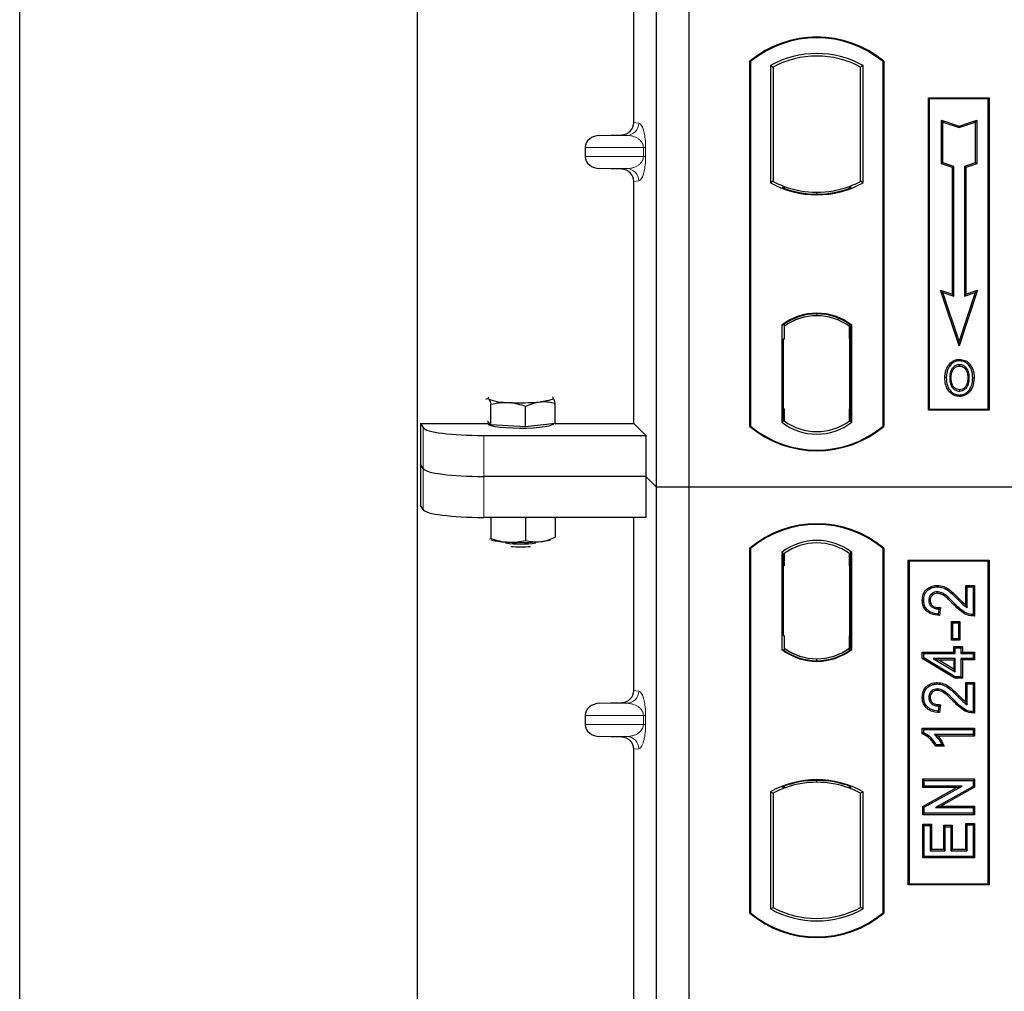
# Model space of a CAD drawing. Units: millimetres. Extents: x 0 to 420, y 0 to 297.
# Drawn here: x 57 to 65, y 197 to 205 of the extents above; entities that cross this region are included whole.
import ezdxf

# ---------------------------------------------------------------- set-up
doc = ezdxf.new("R2010")
doc.units = ezdxf.units.MM

msp = doc.modelspace()

# ---------------------------------------------------------------- linework, layer by layer
at = {"color": 7, "linetype": 'Continuous', "lineweight": 25}
for p, q in [((57.0341, 56.47543), (57.0341, 259.80876)), ((60.30077, 254.30876), (60.30077, 62.65417)), ((62.26744, 201.13345), (62.26744, 218.46678)), ((62.5341, 201.13345), (62.5341, 218.46678)), ((62.08005, 204.12994), (62.08005, 209.9802)), ((63.0341, 201.63345), (63.0341, 204.63345)), ((63.03992, 204.63073), (63.0341, 204.63345)), ((63.03992, 204.63073), (63.03992, 201.63617)), ((64.12828, 204.63073), (64.1341, 204.63345)), ((64.12828, 201.63617), (64.12828, 204.63073)), ((64.1341, 204.63345), (64.1341, 201.63345)), ((63.20368, 204.59841), (63.20368, 203.63516)), ((63.20368, 204.59841), (63.22463, 204.58599)), ((63.22463, 204.58599), (63.22463, 203.64758)), ((63.96453, 204.59841), (63.94358, 204.58599)), ((63.94358, 203.64758), (63.94358, 204.58599)), ((63.96453, 203.63516), (63.96453, 204.59841)), ((64.50077, 204.33345), (65.00077, 204.33345)), ((64.50077, 201.76678), (64.50077, 204.33345)), ((64.50841, 204.32581), (64.50077, 204.33345)), ((64.50841, 204.32581), (64.50841, 201.77442)), ((64.99313, 204.32581), (64.50841, 204.32581)), ((65.00077, 204.33345), (64.99313, 204.32581)), ((64.99313, 201.77442), (64.99313, 204.32581)), ((65.00077, 204.33345), (65.00077, 201.76678)), ((64.6081, 204.14955), (64.61971, 204.13344)), ((64.6081, 204.14955), (64.75304, 204.10123)), ((64.6081, 203.79174), (64.6081, 204.14955)), ((64.61971, 204.13344), (64.75304, 204.089)), ((64.61971, 203.80011), (64.61971, 204.13344)), ((64.75304, 204.10123), (64.89799, 204.14955)), ((64.75304, 204.089), (64.88638, 204.13344)), ((64.89799, 204.14955), (64.88638, 204.13344)), ((64.88638, 204.13344), (64.88638, 203.80011)), ((64.89799, 204.14955), (64.89799, 203.79174)), ((64.75304, 204.10123), (64.75304, 204.089)), ((61.80073, 204.02511), (61.98216, 204.0302)), ((61.6807, 203.92517), (61.6807, 203.85164)), ((61.98216, 203.74661), (61.80073, 203.7517)), ((64.6081, 203.79174), (64.61971, 203.80011)), ((64.6981, 203.76174), (64.6081, 203.79174)), ((64.70971, 203.77011), (64.61971, 203.80011)), ((64.6981, 203.76174), (64.70971, 203.77011)), ((64.6981, 202.71955), (64.6981, 203.76174)), ((64.70971, 202.70344), (64.70971, 203.77011)), ((64.88638, 203.80011), (64.79638, 203.77011)), ((64.79638, 203.77011), (64.79638, 202.70344)), ((64.80799, 203.76174), (64.79638, 203.77011)), ((64.89799, 203.79174), (64.80799, 203.76174)), ((64.80799, 203.76174), (64.80799, 202.71955)), ((64.89799, 203.79174), (64.88638, 203.80011)), ((62.08005, 201.65745), (62.08005, 203.64687)), ((63.22463, 203.64758), (63.20368, 203.63516)), ((63.96453, 203.63516), (63.94358, 203.64758)), ((63.31629, 203.60599), (63.30058, 203.5952)), ((63.31629, 203.60599), (63.31629, 203.58923)), ((63.86762, 203.5952), (63.85192, 203.60599)), ((63.85192, 203.58923), (63.85192, 203.60599)), ((63.5841, 203.55722), (63.5841, 203.54159)), ((64.60135, 202.7518), (64.61971, 202.73344)), ((64.75304, 202.29672), (64.60135, 202.7518)), ((64.60135, 202.7518), (64.6981, 202.71955)), ((64.90473, 202.7518), (64.75304, 202.29672)), ((64.80799, 202.71955), (64.90473, 202.7518)), ((64.88638, 202.73344), (64.90473, 202.7518)), ((64.75304, 202.33344), (64.61971, 202.73344)), ((64.61971, 202.73344), (64.70971, 202.70344)), ((64.6981, 202.71955), (64.70971, 202.70344)), ((64.88638, 202.73344), (64.75304, 202.33344)), ((64.79638, 202.70344), (64.88638, 202.73344)), ((64.80799, 202.71955), (64.79638, 202.70344)), ((63.5841, 202.55864), (63.5841, 202.54301)), ((63.29535, 202.46536), (63.29535, 201.66821)), ((63.29535, 202.46536), (63.30058, 202.46277)), ((63.31629, 202.47426), (63.31629, 202.45492)), ((63.31629, 202.45492), (63.31629, 202.35012)), ((63.85192, 202.45492), (63.85192, 202.47426)), ((63.85192, 202.35524), (63.85192, 202.45492)), ((63.86006, 202.45441), (63.85366, 202.45485)), ((63.85366, 202.45485), (63.86014, 202.45429)), ((63.87286, 202.46536), (63.86762, 202.46277)), ((63.87286, 201.66821), (63.87286, 202.46536)), ((63.31629, 202.35012), (63.3064, 202.35012)), ((63.3064, 202.35012), (63.3064, 201.77864)), ((63.3064, 202.34977), (63.31629, 202.35012)), ((63.85192, 202.35524), (63.85192, 201.77838)), ((63.86179, 201.77883), (63.86179, 202.35479)), ((64.75304, 202.29672), (64.75304, 202.33344)), ((64.75661, 202.18423), (64.7566, 202.17261)), ((64.67583, 202.12964), (64.66637, 202.13639)), ((64.83665, 202.03152), (64.82504, 202.03151)), ((64.81413, 201.9743), (64.82475, 201.96959)), ((61.41513, 201.86977), (61.41116, 201.87008)), ((61.41122, 201.87288), (61.41513, 201.86977)), ((64.75693, 201.93518), (64.75699, 201.92356)), ((60.90649, 201.64737), (60.90649, 201.81524)), ((61.19098, 201.63098), (61.19098, 201.79885)), ((61.43525, 201.65707), (61.43525, 201.82494)), ((63.31629, 201.77864), (63.31629, 201.67864)), ((63.85192, 201.67864), (63.85192, 201.77838)), ((64.50841, 201.77442), (64.50077, 201.76678)), ((65.00077, 201.76678), (64.50077, 201.76678)), ((64.50841, 201.77442), (64.99313, 201.77442)), ((64.99313, 201.77442), (65.00077, 201.76678)), ((60.32723, 201.65745), (60.88409, 201.65745)), ((60.32723, 201.65745), (60.32723, 200.98423)), ((60.32723, 201.65745), (60.34854, 201.62321)), ((60.88637, 201.66862), (60.87783, 201.67764)), ((60.88409, 201.67103), (60.88409, 201.65366)), ((60.90649, 201.64737), (60.88637, 201.66862)), ((61.04874, 201.63918), (60.90649, 201.64737)), ((61.19098, 201.63098), (61.04874, 201.63918)), ((61.31312, 201.64403), (61.19098, 201.63098)), ((61.43525, 201.65707), (61.31312, 201.64403)), ((61.41742, 201.65366), (61.41742, 201.65517)), ((61.43525, 201.65745), (62.08005, 201.65745)), ((62.08005, 201.65745), (62.17843, 201.55907)), ((63.03992, 201.63617), (63.0341, 201.63345)), ((63.31629, 201.67864), (63.29535, 201.66821)), ((63.30815, 201.67864), (63.30814, 201.67864)), ((63.30815, 201.67864), (63.31455, 201.67864)), ((63.87286, 201.66821), (63.85192, 201.67864)), ((63.86014, 201.67933), (63.85366, 201.67876)), ((63.85366, 201.67876), (63.86006, 201.67921)), ((64.12828, 201.63617), (64.1341, 201.63345)), ((60.84664, 201.55907), (62.17843, 201.55907)), ((62.17843, 201.55907), (62.17843, 201.22246)), ((60.34854, 201.2866), (60.32723, 201.32084)), ((62.17843, 201.22246), (60.84664, 201.22246)), ((62.26744, 201.13345), (62.17843, 201.22246)), ((62.17843, 201.22246), (62.17843, 200.88585)), ((62.5341, 201.13345), (62.26744, 201.13345)), ((62.26744, 183.80012), (62.26744, 201.13345)), ((62.5341, 183.80012), (62.5341, 201.13345)), ((98.20077, 201.13345), (62.5341, 201.13345)), ((60.34854, 200.94999), (60.32723, 200.98423)), ((62.17843, 200.88585), (60.84664, 200.88585)), ((60.90649, 200.88585), (60.90649, 200.7137)), ((61.19098, 200.88585), (61.19098, 200.69731)), ((61.43525, 200.88585), (61.43525, 200.7234)), ((62.08005, 199.46328), (62.08005, 200.88585)), ((60.89558, 200.70904), (60.90649, 200.7137)), ((61.43328, 200.72256), (61.43525, 200.7234)), ((63.0341, 197.63345), (63.0341, 200.63345)), ((63.03992, 200.63073), (63.0341, 200.63345)), ((63.03992, 200.63073), (63.03992, 197.63617)), ((63.29535, 200.59869), (63.29535, 199.80154)), ((63.29535, 200.59869), (63.31629, 200.58825)), ((63.31455, 200.58825), (63.30815, 200.58825)), ((63.31629, 200.58825), (63.31629, 200.48825)), ((63.87286, 200.59869), (63.85192, 200.58825)), ((63.85192, 200.4885), (63.85192, 200.58825)), ((63.86006, 200.58768), (63.85366, 200.58813)), ((63.87286, 199.80154), (63.87286, 200.59869)), ((64.1341, 200.63345), (64.12828, 200.63073)), ((64.12828, 197.63617), (64.12828, 200.63073)), ((64.1341, 200.63345), (64.1341, 197.63345)), ((63.3064, 200.48825), (63.3064, 199.91678)), ((63.85192, 200.4885), (63.85192, 199.91168)), ((63.86179, 199.91237), (63.86179, 200.48781)), ((64.3341, 197.86678), (64.3341, 200.53345)), ((64.3341, 200.53345), (65.00077, 200.53345)), ((64.34174, 200.52581), (64.3341, 200.53345)), ((64.34174, 200.52581), (64.34174, 197.87442)), ((64.99313, 200.52581), (64.34174, 200.52581)), ((64.99313, 200.52581), (65.00077, 200.53345)), ((64.99313, 197.87442), (64.99313, 200.52581)), ((65.00077, 200.53345), (65.00077, 197.86678)), ((64.57431, 200.32705), (64.57434, 200.31544)), ((64.80907, 200.16486), (64.80907, 200.32705)), ((64.80907, 200.32705), (64.82068, 200.31544)), ((64.80907, 200.32705), (64.87905, 200.32705)), ((64.87905, 200.32705), (64.86744, 200.31544)), ((64.87905, 200.32705), (64.87905, 200.07534)), ((64.82068, 200.14401), (64.82068, 200.31544)), ((64.82068, 200.31544), (64.86744, 200.31544)), ((64.86744, 200.31544), (64.86744, 200.08687)), ((64.45063, 200.20653), (64.46224, 200.20651)), ((64.58692, 200.13362), (64.58172, 200.09206)), ((64.60004, 200.14496), (64.58692, 200.13362)), ((64.60004, 200.14496), (64.59185, 200.07949)), ((64.7012, 200.0183), (64.68959, 200.02991)), ((64.68959, 200.02991), (64.75957, 200.02991)), ((64.68959, 199.87682), (64.68959, 200.02991)), ((64.7012, 199.88843), (64.7012, 200.0183)), ((64.7012, 200.0183), (64.74796, 200.0183)), ((64.75957, 200.02991), (64.74796, 200.0183)), ((64.74796, 200.0183), (64.74796, 199.88843)), ((64.75957, 200.02991), (64.75957, 199.87682)), ((63.3064, 199.91678), (63.31629, 199.91678)), ((63.31629, 199.91678), (63.31629, 199.81198)), ((63.85192, 199.81198), (63.85192, 199.91168)), ((64.68959, 199.87682), (64.7012, 199.88843)), ((64.75957, 199.87682), (64.68959, 199.87682)), ((64.74796, 199.88843), (64.7012, 199.88843)), ((64.75957, 199.87682), (64.74796, 199.88843)), ((63.29535, 199.80154), (63.30058, 199.80412)), ((63.31629, 199.81198), (63.31629, 199.79264)), ((63.85192, 199.79264), (63.85192, 199.81198)), ((63.85366, 199.81204), (63.86006, 199.81249)), ((63.87286, 199.80154), (63.86762, 199.80412)), ((64.45063, 199.72514), (64.45063, 199.77952)), ((64.45063, 199.77952), (64.46224, 199.76791)), ((64.45063, 199.77952), (64.71037, 199.77952)), ((64.46224, 199.73171), (64.46224, 199.76791)), ((64.46224, 199.76791), (64.72198, 199.76791)), ((64.71037, 199.82627), (64.72198, 199.81466)), ((64.71037, 199.82627), (64.78035, 199.82627)), ((64.71037, 199.77952), (64.71037, 199.82627)), ((64.71037, 199.77952), (64.72198, 199.76791)), ((64.72198, 199.81466), (64.76874, 199.81466)), ((64.72198, 199.76791), (64.72198, 199.81466)), ((64.78035, 199.82627), (64.76874, 199.81466)), ((64.76874, 199.81466), (64.76874, 199.76791)), ((64.76874, 199.76791), (64.78035, 199.77952)), ((64.76874, 199.76791), (64.86744, 199.76791)), ((64.78035, 199.82627), (64.78035, 199.77952)), ((64.78035, 199.77952), (64.87905, 199.77952)), ((64.87905, 199.77952), (64.86744, 199.76791)), ((64.86744, 199.76791), (64.86744, 199.72635)), ((64.87905, 199.77952), (64.87905, 199.71474)), ((63.5841, 199.70826), (63.5841, 199.72389)), ((64.45063, 199.72514), (64.46224, 199.73171)), ((64.71876, 199.56409), (64.45063, 199.72514)), ((64.72198, 199.5757), (64.46224, 199.73171)), ((64.72198, 199.72635), (64.54122, 199.72635)), ((64.54122, 199.72635), (64.72198, 199.61783)), ((64.54122, 199.72635), (64.58312, 199.71474)), ((64.58312, 199.71474), (64.71037, 199.71474)), ((64.71037, 199.63834), (64.58312, 199.71474)), ((64.71037, 199.71474), (64.72198, 199.72635)), ((64.71037, 199.71474), (64.71037, 199.63834)), ((64.72198, 199.61783), (64.72198, 199.72635)), ((64.86744, 199.72635), (64.76874, 199.72635)), ((64.76874, 199.72635), (64.76874, 199.5757)), ((64.78035, 199.71474), (64.76874, 199.72635)), ((64.78035, 199.71474), (64.78035, 199.56409)), ((64.87905, 199.71474), (64.78035, 199.71474)), ((64.87905, 199.71474), (64.86744, 199.72635)), ((64.71037, 199.63834), (64.72198, 199.61783)), ((64.57431, 199.52913), (64.57434, 199.51752)), ((64.71876, 199.56409), (64.72198, 199.5757)), ((64.78035, 199.56409), (64.71876, 199.56409)), ((64.76874, 199.5757), (64.72198, 199.5757)), ((64.78035, 199.56409), (64.76874, 199.5757)), ((64.80907, 199.36693), (64.80907, 199.52913)), ((64.80907, 199.52913), (64.82068, 199.51752)), ((64.80907, 199.52913), (64.87905, 199.52913)), ((64.82068, 199.34609), (64.82068, 199.51752)), ((64.82068, 199.51752), (64.86744, 199.51752)), ((64.87905, 199.52913), (64.86744, 199.51752)), ((64.86744, 199.51752), (64.86744, 199.28895)), ((64.87905, 199.52913), (64.87905, 199.27742)), ((61.80073, 199.35844), (61.98216, 199.36354)), ((64.45063, 199.40861), (64.46224, 199.40859)), ((64.58692, 199.3357), (64.58172, 199.29414)), ((64.60004, 199.34704), (64.58692, 199.3357)), ((64.60004, 199.34704), (64.59185, 199.28157)), ((61.6807, 199.2585), (61.6807, 199.18497)), ((64.45063, 199.10791), (64.45063, 199.15406)), ((64.45063, 199.15406), (64.46224, 199.14245)), ((64.45063, 199.15406), (64.87905, 199.15406)), ((64.46224, 199.1155), (64.45063, 199.10791)), ((64.46224, 199.1155), (64.46224, 199.14245)), ((64.46224, 199.14245), (64.86744, 199.14245)), ((64.87905, 199.15406), (64.86744, 199.14245)), ((64.86744, 199.14245), (64.86744, 199.10089)), ((64.87905, 199.15406), (64.87905, 199.08928)), ((61.98216, 199.07994), (61.80073, 199.08503)), ((64.86744, 199.10089), (64.55055, 199.10089)), ((64.87905, 199.08928), (64.57885, 199.08928)), ((64.87905, 199.08928), (64.86744, 199.10089)), ((62.08005, 193.12994), (62.08005, 198.9802)), ((64.63127, 199.00617), (64.55958, 199.00617)), ((64.61289, 199.01778), (64.56614, 199.01778)), ((64.63127, 199.00617), (64.61289, 199.01778)), ((63.5841, 198.70968), (63.5841, 198.7253)), ((64.45583, 198.66643), (64.45583, 198.7364)), ((64.45583, 198.7364), (64.46744, 198.72479)), ((64.45583, 198.7364), (64.87905, 198.7364)), ((64.46744, 198.67804), (64.46744, 198.72479)), ((64.46744, 198.72479), (64.86744, 198.72479)), ((64.87905, 198.7364), (64.86744, 198.72479)), ((64.86744, 198.72479), (64.86744, 198.67503)), ((64.87905, 198.7364), (64.87905, 198.66824)), ((63.20368, 198.63174), (63.20368, 197.66849)), ((63.20368, 198.63174), (63.22463, 198.61932)), ((63.30058, 198.6717), (63.31629, 198.6609)), ((63.31629, 198.67766), (63.31629, 198.6609)), ((63.85192, 198.6609), (63.85192, 198.67766)), ((63.85192, 198.6609), (63.86762, 198.6717)), ((63.96453, 198.63174), (63.94358, 198.61932)), ((63.96453, 197.66849), (63.96453, 198.63174)), ((64.45583, 198.66643), (64.46744, 198.67804)), ((64.7327, 198.66643), (64.45583, 198.66643)), ((64.45583, 198.51097), (64.7327, 198.66643)), ((64.7771, 198.67804), (64.46744, 198.67804)), ((64.46744, 198.50417), (64.7771, 198.67804)), ((64.86744, 198.67503), (64.55827, 198.50141)), ((64.87905, 198.66824), (64.60266, 198.51303)), ((64.7327, 198.66643), (64.7771, 198.67804)), ((64.87905, 198.66824), (64.86744, 198.67503)), ((63.22463, 198.61932), (63.22463, 197.68091)), ((63.94358, 197.68091), (63.94358, 198.61932)), ((64.45583, 198.51097), (64.46744, 198.50417)), ((64.45583, 198.44305), (64.45583, 198.51097)), ((64.46744, 198.45466), (64.46744, 198.50417)), ((64.55827, 198.50141), (64.60266, 198.51303)), ((64.55827, 198.50141), (64.86744, 198.50141)), ((64.60266, 198.51303), (64.87905, 198.51303)), ((64.87905, 198.51303), (64.86744, 198.50141)), ((64.86744, 198.50141), (64.86744, 198.45466)), ((64.87905, 198.51303), (64.87905, 198.44305)), ((64.45583, 198.44305), (64.46744, 198.45466)), ((64.87905, 198.44305), (64.45583, 198.44305)), ((64.86744, 198.45466), (64.46744, 198.45466)), ((64.87905, 198.44305), (64.86744, 198.45466)), ((64.45583, 198.08876), (64.45583, 198.36653)), ((64.45583, 198.36653), (64.46744, 198.35492)), ((64.45583, 198.36653), (64.5258, 198.36653)), ((64.46744, 198.10038), (64.46744, 198.35492)), ((64.46744, 198.35492), (64.51419, 198.35492)), ((64.5258, 198.36653), (64.51419, 198.35492)), ((64.51419, 198.35492), (64.51419, 198.14713)), ((64.5258, 198.36653), (64.5258, 198.15874)), ((64.62725, 198.35614), (64.63887, 198.34453)), ((64.62725, 198.35614), (64.69723, 198.35614)), ((64.62725, 198.15874), (64.62725, 198.35614)), ((64.63887, 198.14713), (64.63887, 198.34453)), ((64.63887, 198.34453), (64.68562, 198.34453)), ((64.69723, 198.35614), (64.68562, 198.34453)), ((64.68562, 198.34453), (64.68562, 198.14713)), ((64.69723, 198.35614), (64.69723, 198.15874)), ((64.82068, 198.36012), (64.80907, 198.37173)), ((64.80907, 198.37173), (64.87905, 198.37173)), ((64.80907, 198.15874), (64.80907, 198.37173)), ((64.82068, 198.36012), (64.86744, 198.36012)), ((64.82068, 198.14713), (64.82068, 198.36012)), ((64.87905, 198.37173), (64.86744, 198.36012)), ((64.86744, 198.36012), (64.86744, 198.10038)), ((64.87905, 198.37173), (64.87905, 198.08876)), ((64.5258, 198.15874), (64.51419, 198.14713)), ((64.51419, 198.14713), (64.63887, 198.14713)), ((64.5258, 198.15874), (64.62725, 198.15874)), ((64.62725, 198.15874), (64.63887, 198.14713)), ((64.69723, 198.15874), (64.68562, 198.14713)), ((64.68562, 198.14713), (64.82068, 198.14713)), ((64.69723, 198.15874), (64.80907, 198.15874)), ((64.80907, 198.15874), (64.82068, 198.14713)), ((64.45583, 198.08876), (64.46744, 198.10038)), ((64.87905, 198.08876), (64.45583, 198.08876)), ((64.86744, 198.10038), (64.46744, 198.10038)), ((64.87905, 198.08876), (64.86744, 198.10038)), ((64.34174, 197.87442), (64.3341, 197.86678)), ((65.00077, 197.86678), (64.3341, 197.86678)), ((64.34174, 197.87442), (64.99313, 197.87442)), ((65.00077, 197.86678), (64.99313, 197.87442)), ((63.20368, 197.66849), (63.22463, 197.68091)), ((63.96453, 197.66849), (63.94358, 197.68091)), ((63.03992, 197.63617), (63.0341, 197.63345)), ((64.12828, 197.63617), (64.1341, 197.63345))]:
    msp.add_line(p, q, dxfattribs=at)
at = {"color": 8, "linetype": 'Continuous', "lineweight": 18}
for p, q in [((62.08005, 204.12994), (62.12095, 204.12505)), ((61.80073, 204.02511), (62.02473, 204.02511)), ((62.02473, 204.02511), (61.98216, 204.0302)), ((61.6807, 203.92517), (62.15865, 203.92517)), ((62.15865, 203.85164), (62.15865, 203.92517)), ((62.15865, 203.92517), (62.17728, 203.92517)), ((62.17728, 203.92517), (62.17728, 203.85164)), ((62.15865, 203.85164), (61.6807, 203.85164)), ((62.15865, 203.85164), (62.17728, 203.85164)), ((61.80073, 203.7517), (62.02473, 203.7517)), ((61.98216, 203.74661), (62.02473, 203.7517)), ((62.12095, 203.65176), (62.08005, 203.64687)), ((63.86179, 202.35437), (63.85192, 202.35524)), ((63.31629, 201.77864), (63.3064, 201.77899)), ((63.85192, 201.77838), (63.86179, 201.77925)), ((60.34854, 201.62321), (60.34854, 201.2866)), ((63.31455, 201.67864), (63.30803, 201.67887)), ((63.30814, 201.67864), (63.30815, 201.67864)), ((60.84664, 201.22246), (60.84664, 201.55907)), ((60.34854, 201.2866), (60.34854, 200.94999)), ((60.84664, 200.88585), (60.84664, 201.22246)), ((63.3064, 200.48825), (63.31629, 200.48825)), ((63.86179, 200.48781), (63.85192, 200.4885)), ((64.71055, 200.16834), (64.71898, 200.17632)), ((64.74301, 200.21195), (64.7513, 200.22008)), ((63.85192, 199.91168), (63.86179, 199.91237)), ((62.08005, 199.46328), (62.12095, 199.45838)), ((61.80073, 199.35844), (62.02473, 199.35844)), ((62.02473, 199.35844), (61.98216, 199.36354)), ((64.71055, 199.37041), (64.71898, 199.37839)), ((64.74301, 199.41403), (64.7513, 199.42216)), ((61.6807, 199.2585), (62.15865, 199.2585)), ((62.15865, 199.18497), (62.15865, 199.2585)), ((62.15865, 199.2585), (62.17728, 199.2585)), ((62.17728, 199.2585), (62.17728, 199.18497)), ((62.15865, 199.18497), (61.6807, 199.18497)), ((62.15865, 199.18497), (62.17728, 199.18497)), ((61.80073, 199.08503), (62.02473, 199.08503)), ((61.98216, 199.07994), (62.02473, 199.08503)), ((62.12095, 198.9851), (62.08005, 198.9802))]:
    msp.add_line(p, q, dxfattribs=at)
at = {"color": 7, "linetype": 'Continuous', "lineweight": 25, "flags": 128}
for points in [[(64.75637, 202.12897), (64.75638, 202.13478), (64.75638, 202.14059)], [(64.83721, 202.13075), (64.84188, 202.1342), (64.84655, 202.13765)], [(64.64809, 202.03569), (64.64228, 202.0357), (64.63647, 202.0357)], [(64.68816, 202.03607), (64.68235, 202.0361), (64.67655, 202.03613)], [(64.86511, 202.03235), (64.87092, 202.03237), (64.87673, 202.03239)], [(60.88637, 201.86007), (60.88409, 201.86491), (60.88636, 201.86976), (60.89029, 201.87288)], [(61.41513, 201.86977), (61.41742, 201.86492), (61.41514, 201.86008), (61.40834, 201.85532), (61.39713, 201.85072), (61.38171, 201.84637), (61.36234, 201.84233), (61.33934, 201.83868), (61.31312, 201.83548)], [(64.75677, 201.89154), (64.75676, 201.88573), (64.75675, 201.87993)], [(61.41742, 201.65366), (61.41644, 201.65049), (61.40533, 201.64261), (61.38231, 201.63525), (61.34846, 201.62876), (61.30537, 201.62342), (61.25505, 201.6195), (61.19986, 201.61718), (61.14236, 201.61657), (61.08526, 201.61769), (61.03122, 201.62049), (60.98277, 201.62484), (60.94218, 201.63054), (60.91134, 201.63732), (60.89169, 201.64486), (60.88416, 201.65282), (60.88409, 201.65366)], [(64.57339, 200.26226), (64.57346, 200.26807), (64.57352, 200.27388)], [(64.51542, 200.20492), (64.50961, 200.20494), (64.5038, 200.20497)], [(64.59185, 200.07949), (64.58679, 200.08578), (64.58172, 200.09206)], [(64.87905, 200.07534), (64.87324, 200.08111), (64.86744, 200.08687)], [(64.57339, 199.46434), (64.57346, 199.47015), (64.57352, 199.47596)], [(64.51542, 199.407), (64.50961, 199.40702), (64.5038, 199.40705)], [(64.59185, 199.28157), (64.58679, 199.28785), (64.58172, 199.29414)], [(64.87905, 199.27742), (64.87324, 199.28318), (64.86744, 199.28895)], [(64.55958, 199.00617), (64.56286, 199.01197), (64.56614, 199.01778)]]:
    msp.add_lwpolyline(points, dxfattribs=at)
at = {"color": 7, "linetype": 'Continuous', "lineweight": 25}
for centre, radius, start, end in [((63.5841, 203.9772), 0.85625, 50.033787, 129.966213), ((63.5841, 203.9772), 0.85043, 50.216531, 129.783469), ((63.5841, 203.91539), 0.78181, 60.883156, 119.116844), ((63.5841, 203.91539), 0.76087, 61.805997, 118.194003), ((63.5841, 204.31817), 0.76087, 241.805997, 249.391414), ((63.5841, 204.31817), 0.76087, 290.608586, 298.194003), ((63.5841, 204.31817), 0.78181, 240.883156, 299.116844), ((63.5841, 204.31817), 0.77658, 248.586827, 291.413173), ((63.58434, 204.31817), 0.76095, 249.375074, 269.982543), ((63.5841, 204.31817), 0.76087, 249.391414, 290.608586), ((63.58387, 204.31817), 0.76095, 270.017457, 290.624926), ((63.5841, 202.09143), 0.47244, 52.323164, 127.676836), ((63.5841, 202.09143), 0.4672, 52.637958, 127.362042), ((63.58424, 202.09143), 0.45157, 90.017457, 126.396327), ((63.5841, 202.09143), 0.45149, 53.617727, 126.382273), ((63.58397, 202.09143), 0.45157, 53.603673, 89.982543), ((61.03472, 202.21575), 0.38538, 247.360338, 272.084595), ((61.14942, 203.55075), 1.72307, 266.650044, 275.451403), ((63.5841, 202.2897), 0.85625, 230.033787, 309.966213), ((63.5841, 202.2897), 0.85043, 230.216531, 309.783469), ((63.5841, 202.04213), 0.47244, 232.323164, 307.676836), ((63.5841, 202.04213), 0.45149, 233.617727, 306.382273), ((63.5841, 199.9772), 0.85625, 50.033787, 129.966213), ((63.5841, 199.9772), 0.85043, 50.216531, 129.783469), ((61.06645, 201.34187), 0.66019, 255.933867, 268.462436), ((61.15075, 201.59609), 0.92914, 262.226372, 277.773628), ((61.14942, 202.40204), 1.72307, 266.650044, 275.451403), ((61.15075, 201.51878), 0.87488, 264.716008, 275.283992), ((61.27635, 201.13085), 0.4456, 274.732895, 285.510444), ((63.5841, 200.22477), 0.47244, 52.323164, 127.676836), ((63.5841, 200.22477), 0.45149, 53.617727, 126.382273), ((63.5841, 200.17546), 0.47244, 232.323164, 307.676836), ((63.5841, 200.17546), 0.4672, 232.637958, 307.362042), ((63.58424, 200.17546), 0.45157, 233.603673, 269.982543), ((63.5841, 200.17546), 0.45149, 233.617727, 306.382273), ((63.58397, 200.17546), 0.45157, 270.017457, 306.396327), ((63.5841, 197.94873), 0.78181, 60.883156, 119.116844), ((63.5841, 197.94873), 0.77658, 68.586827, 111.413173), ((63.58434, 197.94873), 0.76095, 90.017457, 110.624926), ((63.5841, 197.94873), 0.76087, 69.391414, 110.608586), ((63.58387, 197.94873), 0.76095, 69.375074, 89.982543), ((63.5841, 197.94873), 0.76087, 110.608586, 118.194003), ((63.5841, 197.94873), 0.76087, 61.805997, 69.391414), ((63.5841, 198.3515), 0.78181, 240.883156, 299.116844), ((63.5841, 198.3515), 0.76087, 241.805997, 298.194003), ((63.5841, 198.2897), 0.85625, 230.033787, 309.966213), ((63.5841, 198.2897), 0.85043, 230.216531, 309.783469)]:
    msp.add_arc(centre, radius, start, end, dxfattribs=at)
at = {"color": 8, "linetype": 'Continuous', "lineweight": 18}
for centre, start, end in [((62.02113, 204.12486), 272.065167, 0.106664), ((62.02113, 203.65195), 359.893336, 87.934833), ((62.02113, 199.45819), 272.065167, 0.106664), ((62.02113, 198.98528), 359.893336, 87.934833)]:
    msp.add_arc(centre, 0.09982, start, end, dxfattribs=at)
at = {"color": 7, "linetype": 'Continuous', "lineweight": 25}
for centre, major_axis, ratio, start_param, end_param in [((61.97907, 204.13018), (-0.10028, 0.012), 0.9901308, 1.7194154, 3.2595324), ((61.80508, 203.92517), (0.12438, 0), 0.8040083, 1.6057029, 3.1415927), ((61.80508, 203.85164), (0.12438, 0), 0.8040083, 3.1415927, 4.6774824), ((61.97907, 203.64663), (-0.10028, -0.012), 0.9901308, 3.0236529, 4.5637699), ((63.85367, 202.35447), (-0.00001, 0.10038), 0.0174518, 6.2819626, 7.8463739), ((63.86004, 202.35403), (0.00001, 0.10038), 0.0174521, 4.7199776, 6.2819673), ((63.30815, 201.7787), (0, 0.10006), 0.0174444, 1.5714057, 3.1409833), ((63.31455, 201.7787), (0, 0.10006), 0.0174444, 3.1415925, 4.7117796), ((63.85367, 201.77915), (0.00001, 0.10038), 0.0174518, 1.5784034, 3.1428153), ((63.86004, 201.77959), (-0.00001, 0.10038), 0.0174521, 3.1428107, 4.7048004), ((60.84664, 201.62934), (0.5, 0), 0.1405408, 3.2288591, 4.712389), ((60.84664, 201.29273), (0.5, 0), 0.1405408, 3.2288591, 4.712389), ((60.84664, 200.95612), (0.5, 0), 0.1405408, 3.2288591, 4.712389), ((63.30815, 200.48825), (0, 0.1), 0.0174551, 0, 1.5707963), ((63.31455, 200.48825), (0, 0.1), 0.0174551, 4.712389, 6.2831853), ((63.85367, 200.48789), (-0.00001, 0.10024), 0.017476, 6.2819614, 7.847891), ((63.86005, 200.48744), (0.00001, 0.10024), 0.0174338, 4.716037, 6.2819673), ((63.85367, 199.91229), (0.00001, 0.10024), 0.017476, 1.5768862, 3.1428166), ((63.86005, 199.91273), (-0.00001, 0.10024), 0.0174338, 3.1428106, 4.708741), ((61.97907, 199.46351), (-0.10028, 0.012), 0.9901308, 1.7194154, 3.2595324), ((61.80508, 199.2585), (0.12438, 0), 0.8040083, 1.6057029, 3.1415927), ((61.80508, 199.18497), (0.12438, 0), 0.8040083, 3.1415927, 4.6774824), ((61.97907, 198.97997), (-0.10028, -0.012), 0.9901308, 3.0236529, 4.5637699)]:
    msp.add_ellipse(centre, major_axis=major_axis, ratio=ratio, start_param=start_param, end_param=end_param, dxfattribs=at)
at = {"color": 8, "linetype": 'Continuous', "lineweight": 18}
for points, knots in [([(62.12095, 204.12505), (62.12796, 204.12176), (62.14165, 204.11536), (62.15764, 204.07935), (62.16796, 204.03607), (62.17327, 204.0011), (62.17665, 203.96368), (62.17708, 203.93733), (62.17728, 203.92517)], [0, 0, 0, 0, 0.3109859, 0.6071606, 0.7326249, 0.8380575, 0.9252294, 1, 1, 1, 1]), ([(62.15865, 203.92517), (62.15853, 203.92827), (62.15826, 203.93483), (62.15541, 203.94836), (62.14838, 203.96453), (62.1358, 203.98122), (62.11911, 203.99597), (62.09808, 204.00854), (62.07462, 204.01772), (62.04957, 204.02357), (62.03296, 204.0246), (62.02473, 204.02511)], [0, 0, 0, 0, 0.0233205, 0.0492406, 0.1153074, 0.2101881, 0.3371495, 0.4788167, 0.6553612, 0.8292081, 1, 1, 1, 1]), ([(62.02473, 203.7517), (62.03296, 203.75221), (62.04957, 203.75324), (62.07462, 203.75909), (62.09808, 203.76827), (62.11911, 203.78084), (62.1358, 203.79559), (62.14838, 203.81228), (62.15541, 203.82845), (62.15826, 203.84198), (62.15853, 203.84854), (62.15865, 203.85164)], [0, 0, 0, 0, 0.1707919, 0.3446388, 0.5211801, 0.6628504, 0.7898096, 0.8846925, 0.9507589, 0.9766791, 1, 1, 1, 1]), ([(62.17728, 203.85164), (62.17708, 203.83948), (62.17665, 203.81313), (62.17327, 203.77571), (62.16796, 203.74074), (62.15764, 203.69746), (62.14165, 203.66145), (62.12796, 203.65504), (62.12095, 203.65176)], [0, 0, 0, 0, 0.0747706, 0.1619425, 0.2673751, 0.3928394, 0.6890141, 1, 1, 1, 1]), ([(62.12095, 199.45838), (62.12796, 199.4551), (62.14165, 199.44869), (62.15764, 199.41268), (62.16796, 199.3694), (62.17327, 199.33443), (62.17665, 199.29701), (62.17708, 199.27067), (62.17728, 199.2585)], [0, 0, 0, 0, 0.3109859, 0.6071606, 0.7326249, 0.8380575, 0.9252294, 1, 1, 1, 1]), ([(62.15865, 199.2585), (62.15853, 199.26161), (62.15826, 199.26816), (62.15541, 199.28169), (62.14838, 199.29787), (62.1358, 199.31456), (62.11911, 199.32931), (62.09808, 199.34187), (62.07462, 199.35106), (62.04957, 199.3569), (62.03296, 199.35793), (62.02473, 199.35844)], [0, 0, 0, 0, 0.02332053, 0.04924062, 0.11530744, 0.21018812, 0.33714952, 0.47881666, 0.65536117, 0.8292081, 1, 1, 1, 1]), ([(62.02473, 199.08503), (62.03296, 199.08555), (62.04957, 199.08658), (62.07462, 199.09242), (62.09808, 199.1016), (62.11911, 199.11417), (62.1358, 199.12892), (62.14838, 199.14561), (62.15541, 199.16178), (62.15826, 199.17531), (62.15853, 199.18187), (62.15865, 199.18497)], [0, 0, 0, 0, 0.1707919, 0.3446388, 0.5211801, 0.6628504, 0.7898096, 0.8846925, 0.9507589, 0.9766791, 1, 1, 1, 1]), ([(62.17728, 199.18497), (62.17708, 199.17281), (62.17665, 199.14646), (62.17327, 199.10904), (62.16796, 199.07408), (62.15764, 199.03079), (62.14165, 198.99479), (62.12796, 198.98838), (62.12095, 198.9851)], [0, 0, 0, 0, 0.0747706, 0.1619425, 0.2673751, 0.3928394, 0.6890141, 1, 1, 1, 1])]:
    msp.add_open_spline(points, degree=3, knots=knots, dxfattribs=at)
at = {"color": 7, "linetype": 'Continuous', "lineweight": 25}
for points, knots in [([(64.66637, 202.13639), (64.67736, 202.14896), (64.69594, 202.17022), (64.73024, 202.18285), (64.7491, 202.18383), (64.75661, 202.18423)], [0, 0, 0, 0, 0.4653694, 0.7872017, 1, 1, 1, 1]), ([(64.75661, 202.18423), (64.77167, 202.18265), (64.80044, 202.17965), (64.83002, 202.15828), (64.84253, 202.14267), (64.84655, 202.13765)], [0, 0, 0, 0, 0.4269442, 0.8156415, 1, 1, 1, 1]), ([(64.63647, 202.0357), (64.63679, 202.04468), (64.63743, 202.06265), (64.64435, 202.09781), (64.65761, 202.12104), (64.66637, 202.13639)], [0, 0, 0, 0, 0.2530362, 0.5065649, 1, 1, 1, 1]), ([(64.67583, 202.12964), (64.67102, 202.12201), (64.66176, 202.1073), (64.65062, 202.07574), (64.64909, 202.05153), (64.64809, 202.03569)], [0, 0, 0, 0, 0.2715334, 0.5236266, 1, 1, 1, 1]), ([(64.7566, 202.17261), (64.74371, 202.17133), (64.71864, 202.16884), (64.69161, 202.14983), (64.68, 202.13499), (64.67583, 202.12964)], [0, 0, 0, 0, 0.4040119, 0.785311, 1, 1, 1, 1]), ([(64.75638, 202.14059), (64.74789, 202.1398), (64.73041, 202.13817), (64.70696, 202.12281), (64.68893, 202.10028), (64.67816, 202.06999), (64.67712, 202.04816), (64.67655, 202.03613)], [0, 0, 0, 0, 0.1722586, 0.3544734, 0.5544845, 0.7546244, 1, 1, 1, 1]), ([(64.68816, 202.03607), (64.68921, 202.05326), (64.69076, 202.07882), (64.70868, 202.10777), (64.7264, 202.12257), (64.74356, 202.12843), (64.75306, 202.12883), (64.75637, 202.12897)], [0, 0, 0, 0, 0.394043, 0.5859829, 0.7782965, 0.9225808, 1, 1, 1, 1]), ([(64.75637, 202.12897), (64.76366, 202.12833), (64.77829, 202.12703), (64.79675, 202.11506), (64.81139, 202.09806), (64.82325, 202.06992), (64.82434, 202.04659), (64.82504, 202.03151)], [0, 0, 0, 0, 0.162413, 0.326093, 0.4786353, 0.6632078, 1, 1, 1, 1]), ([(64.83665, 202.03152), (64.83577, 202.04883), (64.8344, 202.07582), (64.81843, 202.10931), (64.79899, 202.12866), (64.77702, 202.13923), (64.76283, 202.14017), (64.75638, 202.14059)], [0, 0, 0, 0, 0.3395001, 0.5293758, 0.720047, 0.8728419, 1, 1, 1, 1]), ([(64.83721, 202.13075), (64.82721, 202.14188), (64.8103, 202.16072), (64.77968, 202.17148), (64.76305, 202.1723), (64.7566, 202.17261)], [0, 0, 0, 0, 0.4693354, 0.7941024, 1, 1, 1, 1]), ([(64.86511, 202.03235), (64.86483, 202.04133), (64.86426, 202.05928), (64.85826, 202.09369), (64.84549, 202.11617), (64.83721, 202.13075)], [0, 0, 0, 0, 0.25969956, 0.51986824, 1, 1, 1, 1]), ([(64.84655, 202.13765), (64.85544, 202.12212), (64.86912, 202.09822), (64.87577, 202.06141), (64.8764, 202.04213), (64.87673, 202.03239)], [0, 0, 0, 0, 0.4786783, 0.7367445, 1, 1, 1, 1]), ([(64.75675, 201.87993), (64.74221, 201.88142), (64.71443, 201.88427), (64.68048, 201.90785), (64.65567, 201.9392), (64.63905, 201.98283), (64.63742, 202.01633), (64.63647, 202.0357)], [0, 0, 0, 0, 0.1964057, 0.3751157, 0.5448515, 0.7368783, 1, 1, 1, 1]), ([(64.64809, 202.03569), (64.64933, 202.0131), (64.65133, 201.97692), (64.67387, 201.93187), (64.70285, 201.90424), (64.73314, 201.89253), (64.75108, 201.89178), (64.75677, 201.89154)], [0, 0, 0, 0, 0.3325679, 0.5325557, 0.7334733, 0.9154545, 1, 1, 1, 1]), ([(64.67655, 202.03613), (64.67734, 202.01791), (64.67854, 201.99045), (64.69328, 201.9564), (64.71239, 201.93608), (64.7352, 201.92492), (64.75061, 201.92396), (64.75699, 201.92356)], [0, 0, 0, 0, 0.3487782, 0.5256436, 0.7035392, 0.8772481, 1, 1, 1, 1]), ([(64.75693, 201.93518), (64.74925, 201.93587), (64.73381, 201.93725), (64.71481, 201.94982), (64.69936, 201.9691), (64.68955, 201.99864), (64.68867, 202.02242), (64.68816, 202.03607)], [0, 0, 0, 0, 0.1665092, 0.334678, 0.480501, 0.7016088, 1, 1, 1, 1]), ([(64.87673, 202.03239), (64.87459, 202.00614), (64.87127, 201.96529), (64.84251, 201.917), (64.80931, 201.89031), (64.77826, 201.88068), (64.76115, 201.88008), (64.75675, 201.87993)], [0, 0, 0, 0, 0.3601554, 0.5603298, 0.7622345, 0.9389523, 1, 1, 1, 1]), ([(64.75677, 201.89154), (64.76872, 201.89275), (64.79249, 201.89515), (64.82266, 201.91445), (64.84704, 201.94474), (64.86278, 201.98522), (64.86434, 202.01673), (64.86511, 202.03235)], [0, 0, 0, 0, 0.1799525, 0.35776, 0.5239108, 0.7638868, 1, 1, 1, 1]), ([(64.82504, 202.03151), (64.82464, 202.02192), (64.82403, 202.00737), (64.81959, 201.98825), (64.81596, 201.97897), (64.81413, 201.9743)], [0, 0, 0, 0, 0.4902706, 0.7433963, 1, 1, 1, 1]), ([(64.82475, 201.96959), (64.82781, 201.97795), (64.83296, 201.99205), (64.83615, 202.01306), (64.83648, 202.02534), (64.83665, 202.03152)], [0, 0, 0, 0, 0.4194929, 0.7078054, 1, 1, 1, 1]), ([(64.81413, 201.9743), (64.8102, 201.96728), (64.80214, 201.95287), (64.78124, 201.93808), (64.76486, 201.93613), (64.75693, 201.93518)], [0, 0, 0, 0, 0.3287956, 0.6748356, 1, 1, 1, 1]), ([(64.75699, 201.92356), (64.76502, 201.92434), (64.78201, 201.92597), (64.80431, 201.93979), (64.8182, 201.95578), (64.82331, 201.96655), (64.82475, 201.96959)], [0, 0, 0, 0, 0.2772344, 0.5863977, 0.8834174, 1, 1, 1, 1]), ([(60.86626, 201.85773), (60.86749, 201.85906), (60.87404, 201.8661), (60.88085, 201.86277), (60.88637, 201.86007)], [0, 0, 0, 0, 0.1886965, 1, 1, 1, 1]), ([(61.43525, 201.82494), (61.43004, 201.84027), (61.4234, 201.85978), (61.41659, 201.868), (61.41513, 201.86977)], [0, 0, 0, 0, 0.78562249, 1, 1, 1, 1]), ([(60.88637, 201.86007), (60.88783, 201.85831), (60.89464, 201.85008), (60.90127, 201.83057), (60.90649, 201.81524)], [0, 0, 0, 0, 0.2143775, 1, 1, 1, 1]), ([(60.90649, 201.81524), (60.92959, 201.8205), (60.97622, 201.83112), (61.02442, 201.83079), (61.04874, 201.83063)], [0, 0, 0, 0, 0.495458, 1, 1, 1, 1]), ([(61.04874, 201.83063), (61.05211, 201.83041), (61.07764, 201.82872), (61.12578, 201.8208), (61.16912, 201.80621), (61.19098, 201.79885)], [0, 0, 0, 0, 0.0700858, 0.5307822, 1, 1, 1, 1]), ([(61.19098, 201.79885), (61.21082, 201.80756), (61.25085, 201.82514), (61.29224, 201.83201), (61.31312, 201.83548)], [0, 0, 0, 0, 0.495458, 1, 1, 1, 1]), ([(61.31312, 201.83548), (61.31601, 201.83576), (61.33793, 201.83789), (61.37927, 201.83715), (61.41648, 201.82903), (61.43525, 201.82494)], [0, 0, 0, 0, 0.0700858, 0.5307822, 1, 1, 1, 1]), ([(60.90649, 200.7137), (60.92959, 200.70578), (60.97622, 200.68979), (61.02442, 200.68456), (61.04874, 200.68192)], [0, 0, 0, 0, 0.495458, 1, 1, 1, 1]), ([(61.04874, 200.68192), (61.05211, 200.68175), (61.07764, 200.68049), (61.12578, 200.68287), (61.16912, 200.69247), (61.19098, 200.69731)], [0, 0, 0, 0, 0.0700858, 0.5307822, 1, 1, 1, 1]), ([(61.19098, 200.69731), (61.21082, 200.69283), (61.25085, 200.6838), (61.29224, 200.68577), (61.31312, 200.68677)], [0, 0, 0, 0, 0.495458, 1, 1, 1, 1]), ([(61.31312, 200.68677), (61.31601, 200.6871), (61.33793, 200.68966), (61.37927, 200.69923), (61.41648, 200.71529), (61.43525, 200.7234)], [0, 0, 0, 0, 0.0700858, 0.5307822, 1, 1, 1, 1]), ([(64.45063, 200.20653), (64.45177, 200.22212), (64.45373, 200.24897), (64.47248, 200.28306), (64.49923, 200.30604), (64.5335, 200.32362), (64.56022, 200.32587), (64.57431, 200.32705)], [0, 0, 0, 0, 0.2401256, 0.4136212, 0.5871946, 0.7823322, 1, 1, 1, 1]), ([(64.57431, 200.32705), (64.59283, 200.32498), (64.6333, 200.32044), (64.69272, 200.27825), (64.7297, 200.24153), (64.7513, 200.22008)], [0, 0, 0, 0, 0.2597455, 0.5675926, 1, 1, 1, 1]), ([(64.46224, 200.20651), (64.46325, 200.22083), (64.46497, 200.24514), (64.48181, 200.27582), (64.50573, 200.29618), (64.53671, 200.31225), (64.5612, 200.31433), (64.57434, 200.31544)], [0, 0, 0, 0, 0.2432358, 0.4130318, 0.5829053, 0.7761102, 1, 1, 1, 1]), ([(64.57352, 200.27388), (64.56559, 200.27334), (64.55035, 200.2723), (64.53003, 200.26154), (64.51445, 200.24534), (64.50515, 200.22547), (64.50422, 200.21135), (64.5038, 200.20497)], [0, 0, 0, 0, 0.2161363, 0.415134, 0.6137642, 0.8255537, 1, 1, 1, 1]), ([(64.57339, 200.26226), (64.56538, 200.26162), (64.55125, 200.26049), (64.5339, 200.24943), (64.52191, 200.23513), (64.51608, 200.21932), (64.5156, 200.20894), (64.51542, 200.20492)], [0, 0, 0, 0, 0.2605293, 0.45967878, 0.65844657, 0.86758002, 1, 1, 1, 1]), ([(64.71055, 200.16834), (64.69616, 200.18328), (64.6727, 200.20765), (64.63717, 200.23853), (64.60579, 200.25805), (64.58287, 200.26103), (64.57339, 200.26226)], [0, 0, 0, 0, 0.3653773, 0.5956607, 0.83289, 1, 1, 1, 1]), ([(64.71898, 200.17632), (64.70462, 200.1912), (64.67398, 200.22295), (64.62966, 200.26022), (64.59168, 200.27307), (64.57616, 200.27376), (64.57352, 200.27388)], [0, 0, 0, 0, 0.3467871, 0.7400269, 0.9558936, 1, 1, 1, 1]), ([(64.57434, 200.31544), (64.591, 200.31362), (64.62785, 200.30959), (64.68499, 200.2697), (64.72106, 200.23379), (64.74301, 200.21195)], [0, 0, 0, 0, 0.2443815, 0.540348, 1, 1, 1, 1]), ([(64.59185, 200.07949), (64.56874, 200.08197), (64.53255, 200.08586), (64.48904, 200.11079), (64.46427, 200.14114), (64.45216, 200.17481), (64.45109, 200.19685), (64.45063, 200.20653)], [0, 0, 0, 0, 0.3234757, 0.506402, 0.6902525, 0.8638517, 1, 1, 1, 1]), ([(64.58172, 200.09206), (64.56065, 200.09508), (64.52816, 200.09972), (64.49124, 200.12502), (64.47133, 200.15323), (64.46314, 200.1819), (64.46249, 200.19978), (64.46224, 200.20651)], [0, 0, 0, 0, 0.3403048, 0.5247816, 0.7095663, 0.8906547, 1, 1, 1, 1]), ([(64.5038, 200.20497), (64.5047, 200.19537), (64.50629, 200.17831), (64.51992, 200.15737), (64.53756, 200.14325), (64.56074, 200.13491), (64.5776, 200.13408), (64.58692, 200.13362)], [0, 0, 0, 0, 0.231191, 0.4109659, 0.5906807, 0.7736089, 1, 1, 1, 1]), ([(64.51542, 200.20492), (64.51597, 200.19775), (64.51701, 200.18443), (64.527, 200.1673), (64.54083, 200.15501), (64.56552, 200.14505), (64.58582, 200.145), (64.60004, 200.14496)], [0, 0, 0, 0, 0.1804532, 0.335302, 0.490149, 0.6430516, 1, 1, 1, 1]), ([(64.87905, 200.07534), (64.85866, 200.07687), (64.81511, 200.08013), (64.75896, 200.11941), (64.72675, 200.15196), (64.71055, 200.16834)], [0, 0, 0, 0, 0.304315, 0.6500306, 1, 1, 1, 1]), ([(64.86744, 200.08687), (64.85695, 200.08782), (64.82815, 200.09044), (64.77466, 200.11985), (64.7404, 200.15459), (64.71898, 200.17632)], [0, 0, 0, 0, 0.1767644, 0.4851842, 1, 1, 1, 1]), ([(64.74301, 200.21195), (64.75026, 200.20457), (64.76476, 200.18981), (64.78874, 200.1648), (64.80907, 200.15157), (64.82068, 200.14401)], [0, 0, 0, 0, 0.2999942, 0.6000383, 1, 1, 1, 1]), ([(64.7513, 200.22008), (64.75846, 200.2126), (64.7769, 200.19335), (64.79687, 200.17567), (64.80907, 200.16486)], [0, 0, 0, 0, 0.388482, 1, 1, 1, 1]), ([(64.80907, 200.16486), (64.81099, 200.16124), (64.81483, 200.15401), (64.81873, 200.14735), (64.82068, 200.14401)], [0, 0, 0, 0, 0.49978799, 1, 1, 1, 1]), ([(64.45063, 199.40861), (64.45177, 199.4242), (64.45373, 199.45105), (64.47248, 199.48514), (64.49923, 199.50812), (64.5335, 199.5257), (64.56022, 199.52795), (64.57431, 199.52913)], [0, 0, 0, 0, 0.2401256, 0.4136212, 0.5871946, 0.7823322, 1, 1, 1, 1]), ([(64.46224, 199.40859), (64.46325, 199.42291), (64.46497, 199.44721), (64.48181, 199.47789), (64.50573, 199.49826), (64.53671, 199.51433), (64.5612, 199.5164), (64.57434, 199.51752)], [0, 0, 0, 0, 0.2432358, 0.4130318, 0.5829053, 0.7761102, 1, 1, 1, 1]), ([(64.57431, 199.52913), (64.59283, 199.52706), (64.6333, 199.52252), (64.69272, 199.48033), (64.7297, 199.44361), (64.7513, 199.42216)], [0, 0, 0, 0, 0.2597455, 0.5675926, 1, 1, 1, 1]), ([(64.57434, 199.51752), (64.591, 199.51569), (64.62785, 199.51166), (64.68499, 199.47177), (64.72106, 199.43587), (64.74301, 199.41403)], [0, 0, 0, 0, 0.24438152, 0.54034795, 1, 1, 1, 1]), ([(64.57352, 199.47596), (64.56559, 199.47542), (64.55035, 199.47438), (64.53003, 199.46361), (64.51445, 199.44741), (64.50515, 199.42755), (64.50422, 199.41343), (64.5038, 199.40705)], [0, 0, 0, 0, 0.2161363, 0.415134, 0.6137642, 0.8255537, 1, 1, 1, 1]), ([(64.57339, 199.46434), (64.56538, 199.4637), (64.55125, 199.46257), (64.5339, 199.45151), (64.52191, 199.43721), (64.51608, 199.4214), (64.5156, 199.41102), (64.51542, 199.407)], [0, 0, 0, 0, 0.2605293, 0.4596788, 0.6584466, 0.86758, 1, 1, 1, 1]), ([(64.71055, 199.37041), (64.69616, 199.38536), (64.6727, 199.40973), (64.63717, 199.44061), (64.60579, 199.46013), (64.58287, 199.46311), (64.57339, 199.46434)], [0, 0, 0, 0, 0.3653773, 0.5956607, 0.83289, 1, 1, 1, 1]), ([(64.71898, 199.37839), (64.70462, 199.39327), (64.67398, 199.42503), (64.62966, 199.46229), (64.59168, 199.47515), (64.57616, 199.47584), (64.57352, 199.47596)], [0, 0, 0, 0, 0.3467871, 0.7400269, 0.9558936, 1, 1, 1, 1]), ([(64.59185, 199.28157), (64.56874, 199.28405), (64.53255, 199.28793), (64.48904, 199.31287), (64.46427, 199.34322), (64.45216, 199.37689), (64.45109, 199.39892), (64.45063, 199.40861)], [0, 0, 0, 0, 0.3234757, 0.506402, 0.6902525, 0.8638517, 1, 1, 1, 1]), ([(64.58172, 199.29414), (64.56065, 199.29716), (64.52816, 199.3018), (64.49124, 199.3271), (64.47133, 199.35531), (64.46314, 199.38398), (64.46249, 199.40186), (64.46224, 199.40859)], [0, 0, 0, 0, 0.3403048, 0.5247816, 0.7095663, 0.8906547, 1, 1, 1, 1]), ([(64.5038, 199.40705), (64.5047, 199.39745), (64.50629, 199.38039), (64.51992, 199.35945), (64.53756, 199.34532), (64.56074, 199.33699), (64.5776, 199.33616), (64.58692, 199.3357)], [0, 0, 0, 0, 0.231191, 0.4109659, 0.5906807, 0.7736089, 1, 1, 1, 1]), ([(64.51542, 199.407), (64.51597, 199.39983), (64.51701, 199.38651), (64.527, 199.36937), (64.54083, 199.35709), (64.56552, 199.34713), (64.58582, 199.34708), (64.60004, 199.34704)], [0, 0, 0, 0, 0.1804532, 0.335302, 0.490149, 0.6430516, 1, 1, 1, 1]), ([(64.87905, 199.27742), (64.85866, 199.27895), (64.81511, 199.28221), (64.75896, 199.32149), (64.72675, 199.35404), (64.71055, 199.37041)], [0, 0, 0, 0, 0.304315, 0.6500306, 1, 1, 1, 1]), ([(64.86744, 199.28895), (64.85695, 199.2899), (64.82815, 199.29252), (64.77466, 199.32193), (64.7404, 199.35667), (64.71898, 199.37839)], [0, 0, 0, 0, 0.1767644, 0.4851842, 1, 1, 1, 1]), ([(64.74301, 199.41403), (64.75026, 199.40665), (64.76476, 199.39189), (64.78874, 199.36688), (64.80907, 199.35365), (64.82068, 199.34609)], [0, 0, 0, 0, 0.2999942, 0.6000383, 1, 1, 1, 1]), ([(64.7513, 199.42216), (64.75846, 199.41468), (64.7769, 199.39543), (64.79687, 199.37775), (64.80907, 199.36693)], [0, 0, 0, 0, 0.388482, 1, 1, 1, 1]), ([(64.80907, 199.36693), (64.81099, 199.36332), (64.81483, 199.35609), (64.81873, 199.34942), (64.82068, 199.34609)], [0, 0, 0, 0, 0.499788, 1, 1, 1, 1]), ([(64.56614, 199.01778), (64.55775, 199.0307), (64.54159, 199.05563), (64.50742, 199.09047), (64.47855, 199.10647), (64.46224, 199.1155)], [0, 0, 0, 0, 0.3191502, 0.6153949, 1, 1, 1, 1]), ([(64.55958, 199.00617), (64.55072, 199.02028), (64.53468, 199.04583), (64.49909, 199.08257), (64.46884, 199.09839), (64.45063, 199.10791)], [0, 0, 0, 0, 0.3293402, 0.5961918, 1, 1, 1, 1]), ([(64.57885, 199.08928), (64.57443, 199.09126), (64.56558, 199.09523), (64.55557, 199.099), (64.55055, 199.10089)], [0, 0, 0, 0, 0.49944934, 1, 1, 1, 1]), ([(64.55055, 199.10089), (64.56076, 199.09091), (64.58575, 199.06648), (64.6028, 199.03588), (64.61289, 199.01778)], [0, 0, 0, 0, 0.408613, 1, 1, 1, 1]), ([(64.57885, 199.08928), (64.58915, 199.07667), (64.61001, 199.0511), (64.62412, 199.02127), (64.63127, 199.00617)], [0, 0, 0, 0, 0.4935276, 1, 1, 1, 1])]:
    msp.add_open_spline(points, degree=3, knots=knots, dxfattribs=at)

doc.saveas('drawing.dxf')
